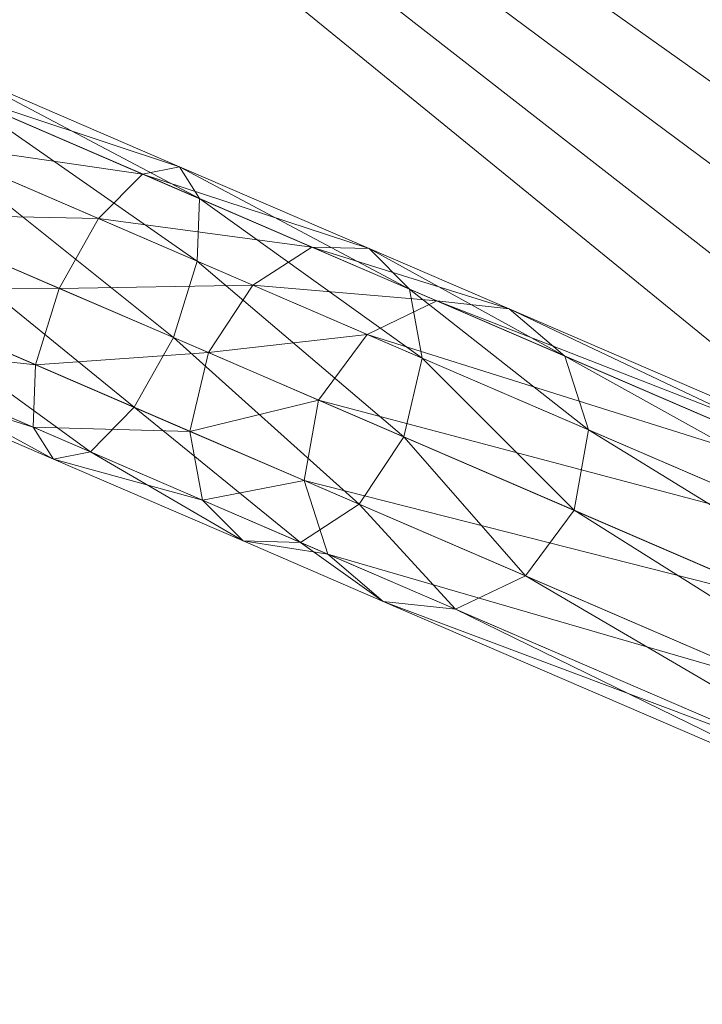
# Model space of a CAD drawing. Units: metres. Extents: x -0.93 to 0.27, y 0.2 to 0.9.
# Drawn here: x 0.12 to 0.15, y 0.55 to 0.6 of the extents above; entities that cross this region are included whole.
import ezdxf

# ---------------------------------------------------------------- set-up
doc = ezdxf.new("R2010")
doc.units = ezdxf.units.M
doc.header["$MEASUREMENT"] = 0
doc.layers.add('Mobilier 3D', color=7, linetype='Continuous')

# ---------------------------------------------------------------- blocks, each defined once
blk = doc.blocks.new('rythmerect')
at = {"layer": 'Mobilier 3D', "color": 9, "linetype": 'Continuous', "lineweight": 0}
mesh = blk.add_polyface(dxfattribs=at)
corners = [(0.448781, -0.350773, 0.321), (0.597781, -0.201773, 0.321), (0.448781, 0.347227, 0.321)]
mesh.append_faces([[corners[k] for k in face] for face in [(0, 1, 2)]], dxfattribs={"color": 9})
mesh = blk.add_polyface(dxfattribs=at)
corners = [(0.448781, 0.347227, 0.321), (0.597781, -0.201773, 0.321), (0.597781, 0.198227, 0.321)]
mesh.append_faces([[corners[k] for k in face] for face in [(0, 1, 2)]], dxfattribs={"color": 9})
mesh = blk.add_polyface(dxfattribs=at)
corners = [(0.525281, 0.012949, 0.313), (0.52176, 0.010248, 0.313), (0.366281, 0.125727, 0.313)]
mesh.append_faces([[corners[k] for k in face] for face in [(0, 1, 2)]], dxfattribs={"color": 9})
mesh = blk.add_polyface(dxfattribs=at)
corners = [(0.366281, 0.125727, 0.313), (0.52176, 0.010248, 0.313), (0.519059, 0.006727, 0.313)]
mesh.append_faces([[corners[k] for k in face] for face in [(0, 1, 2)]], dxfattribs={"color": 9})
mesh = blk.add_polyface(dxfattribs=at)
corners = [(0.366281, 0.125727, 0.313), (0.519059, 0.006727, 0.313), (0.51736, 0.002627, 0.313)]
mesh.append_faces([[corners[k] for k in face] for face in [(0, 1, 2)]], dxfattribs={"color": 9})
mesh = blk.add_polyface(dxfattribs=at)
corners = [(0.597781, 0.125727, 0.313), (0.533781, 0.015227, 0.313), (0.366281, 0.125727, 0.313)]
mesh.append_faces([[corners[k] for k in face] for face in [(0, 1, 2)]], dxfattribs={"color": 9})
mesh = blk.add_polyface(dxfattribs=at)
corners = [(0.366281, 0.125727, 0.313), (0.533781, 0.015227, 0.313), (0.529381, 0.014648, 0.313)]
mesh.append_faces([[corners[k] for k in face] for face in [(0, 1, 2)]], dxfattribs={"color": 9})
mesh = blk.add_polyface(dxfattribs=at)
corners = [(0.366281, 0.125727, 0.313), (0.529381, 0.014648, 0.313), (0.525281, 0.012949, 0.313)]
mesh.append_faces([[corners[k] for k in face] for face in [(0, 1, 2)]], dxfattribs={"color": 9})
mesh = blk.add_polyface(dxfattribs=at)
corners = [(0.366281, -0.044273, 0.313), (0.366281, 0.125727, 0.313), (0.51736, 0.002627, 0.313)]
mesh.append_faces([[corners[k] for k in face] for face in [(0, 1, 2)]], dxfattribs={"color": 9})
at = {"layer": 'Mobilier 3D', "color": 1, "linetype": 'Continuous', "lineweight": 0}
mesh = blk.add_polyface(dxfattribs=at)
corners = [(0.457461, 0.039291, 0.013275), (0.447161, 0.043731, 0.010585), (0.446522, 0.042912, 0.014326)]
mesh.append_faces([[corners[k] for k in face] for face in [(0, 1, 2)]], dxfattribs={"color": 1})
mesh = blk.add_polyface(dxfattribs=at)
corners = [(0.458407, 0.037789, 0.009823), (0.447003, 0.042705, 0.006844), (0.447161, 0.043731, 0.010585)]
mesh.append_faces([[corners[k] for k in face] for face in [(0, 1, 2)]], dxfattribs={"color": 1})
mesh = blk.add_polyface(dxfattribs=at)
corners = [(0.458407, 0.037789, 0.009823), (0.447161, 0.043731, 0.010585), (0.457461, 0.039291, 0.013275)]
mesh.append_faces([[corners[k] for k in face] for face in [(0, 1, 2)]], dxfattribs={"color": 1})
mesh = blk.add_polyface(dxfattribs=at)
corners = [(0.455719, 0.038948, 0.016728), (0.446522, 0.042912, 0.014326), (0.44526, 0.040467, 0.017065)]
mesh.append_faces([[corners[k] for k in face] for face in [(0, 1, 2)]], dxfattribs={"color": 1})
mesh = blk.add_polyface(dxfattribs=at)
corners = [(0.458304, 0.034844, 0.007295), (0.446092, 0.040108, 0.004106), (0.447003, 0.042705, 0.006844)]
mesh.append_faces([[corners[k] for k in face] for face in [(0, 1, 2)]], dxfattribs={"color": 1})
mesh = blk.add_polyface(dxfattribs=at)
corners = [(0.457461, 0.039291, 0.013275), (0.446522, 0.042912, 0.014326), (0.455719, 0.038948, 0.016728)]
mesh.append_faces([[corners[k] for k in face] for face in [(0, 1, 2)]], dxfattribs={"color": 1})
mesh = blk.add_polyface(dxfattribs=at)
corners = [(0.458304, 0.034844, 0.007295), (0.447003, 0.042705, 0.006844), (0.458407, 0.037789, 0.009823)]
mesh.append_faces([[corners[k] for k in face] for face in [(0, 1, 2)]], dxfattribs={"color": 1})
mesh = blk.add_polyface(dxfattribs=at)
corners = [(0.453649, 0.036851, 0.019255), (0.44526, 0.040467, 0.017065), (0.443711, 0.037051, 0.018067)]
mesh.append_faces([[corners[k] for k in face] for face in [(0, 1, 2)]], dxfattribs={"color": 1})
mesh = blk.add_polyface(dxfattribs=at)
corners = [(0.455719, 0.038948, 0.016728), (0.44526, 0.040467, 0.017065), (0.453649, 0.036851, 0.019255)]
mesh.append_faces([[corners[k] for k in face] for face in [(0, 1, 2)]], dxfattribs={"color": 1})
mesh = blk.add_polyface(dxfattribs=at)
corners = [(0.45718, 0.031245, 0.00637), (0.444672, 0.036636, 0.003104), (0.446092, 0.040108, 0.004106)]
mesh.append_faces([[corners[k] for k in face] for face in [(0, 1, 2)]], dxfattribs={"color": 1})
mesh = blk.add_polyface(dxfattribs=at)
corners = [(0.45718, 0.031245, 0.00637), (0.446092, 0.040108, 0.004106), (0.458304, 0.034844, 0.007295)]
mesh.append_faces([[corners[k] for k in face] for face in [(0, 1, 2)]], dxfattribs={"color": 1})
mesh = blk.add_polyface(dxfattribs=at)
corners = [(0.466399, 0.035439, 0.019465), (0.457461, 0.039291, 0.013275), (0.455719, 0.038948, 0.016728)]
mesh.append_faces([[corners[k] for k in face] for face in [(0, 1, 2)]], dxfattribs={"color": 1})
mesh = blk.add_polyface(dxfattribs=at)
corners = [(0.468303, 0.033524, 0.016675), (0.458407, 0.037789, 0.009823), (0.457461, 0.039291, 0.013275)]
mesh.append_faces([[corners[k] for k in face] for face in [(0, 1, 2)]], dxfattribs={"color": 1})
mesh = blk.add_polyface(dxfattribs=at)
corners = [(0.468303, 0.033524, 0.016675), (0.457461, 0.039291, 0.013275), (0.466399, 0.035439, 0.019465)]
mesh.append_faces([[corners[k] for k in face] for face in [(0, 1, 2)]], dxfattribs={"color": 1})
mesh = blk.add_polyface(dxfattribs=at)
corners = [(0.463699, 0.035508, 0.022254), (0.455719, 0.038948, 0.016728), (0.453649, 0.036851, 0.019255)]
mesh.append_faces([[corners[k] for k in face] for face in [(0, 1, 2)]], dxfattribs={"color": 1})
mesh = blk.add_polyface(dxfattribs=at)
corners = [(0.466399, 0.035439, 0.019465), (0.455719, 0.038948, 0.016728), (0.463699, 0.035508, 0.022254)]
mesh.append_faces([[corners[k] for k in face] for face in [(0, 1, 2)]], dxfattribs={"color": 1})
mesh = blk.add_polyface(dxfattribs=at)
corners = [(0.468901, 0.030277, 0.014633), (0.458304, 0.034844, 0.007295), (0.458407, 0.037789, 0.009823)]
mesh.append_faces([[corners[k] for k in face] for face in [(0, 1, 2)]], dxfattribs={"color": 1})
mesh = blk.add_polyface(dxfattribs=at)
corners = [(0.468901, 0.030277, 0.014633), (0.458407, 0.037789, 0.009823), (0.468303, 0.033524, 0.016675)]
mesh.append_faces([[corners[k] for k in face] for face in [(0, 1, 2)]], dxfattribs={"color": 1})
mesh = blk.add_polyface(dxfattribs=at)
corners = [(0.451804, 0.033562, 0.020181), (0.443711, 0.037051, 0.018067), (0.442291, 0.033579, 0.017065)]
mesh.append_faces([[corners[k] for k in face] for face in [(0, 1, 2)]], dxfattribs={"color": 1})
mesh = blk.add_polyface(dxfattribs=at)
corners = [(0.453649, 0.036851, 0.019255), (0.443711, 0.037051, 0.018067), (0.451804, 0.033562, 0.020181)]
mesh.append_faces([[corners[k] for k in face] for face in [(0, 1, 2)]], dxfattribs={"color": 1})
mesh = blk.add_polyface(dxfattribs=at)
corners = [(0.460928, 0.033713, 0.024296), (0.453649, 0.036851, 0.019255), (0.451804, 0.033562, 0.020181)]
mesh.append_faces([[corners[k] for k in face] for face in [(0, 1, 2)]], dxfattribs={"color": 1})
mesh = blk.add_polyface(dxfattribs=at)
corners = [(0.463699, 0.035508, 0.022254), (0.453649, 0.036851, 0.019255), (0.460928, 0.033713, 0.024296)]
mesh.append_faces([[corners[k] for k in face] for face in [(0, 1, 2)]], dxfattribs={"color": 1})
mesh = blk.add_polyface(dxfattribs=at)
corners = [(0.455335, 0.027957, 0.007295), (0.443124, 0.03322, 0.004106), (0.444672, 0.036636, 0.003104)]
mesh.append_faces([[corners[k] for k in face] for face in [(0, 1, 2)]], dxfattribs={"color": 1})
mesh = blk.add_polyface(dxfattribs=at)
corners = [(0.455335, 0.027957, 0.007295), (0.444672, 0.036636, 0.003104), (0.45718, 0.031245, 0.00637)]
mesh.append_faces([[corners[k] for k in face] for face in [(0, 1, 2)]], dxfattribs={"color": 1})
mesh = blk.add_polyface(dxfattribs=at)
corners = [(0.469597, 0.032966, 0.030305), (0.463699, 0.035508, 0.022254), (0.460928, 0.033713, 0.024296)]
mesh.append_faces([[corners[k] for k in face] for face in [(0, 1, 2)]], dxfattribs={"color": 1})
mesh = blk.add_polyface(dxfattribs=at)
corners = [(0.473004, 0.032592, 0.028482), (0.466399, 0.035439, 0.019465), (0.463699, 0.035508, 0.022254)]
mesh.append_faces([[corners[k] for k in face] for face in [(0, 1, 2)]], dxfattribs={"color": 1})
mesh = blk.add_polyface(dxfattribs=at)
corners = [(0.473004, 0.032592, 0.028482), (0.463699, 0.035508, 0.022254), (0.469597, 0.032966, 0.030305)]
mesh.append_faces([[corners[k] for k in face] for face in [(0, 1, 2)]], dxfattribs={"color": 1})
mesh = blk.add_polyface(dxfattribs=at)
corners = [(0.475615, 0.030372, 0.026659), (0.468303, 0.033524, 0.016675), (0.466399, 0.035439, 0.019465)]
mesh.append_faces([[corners[k] for k in face] for face in [(0, 1, 2)]], dxfattribs={"color": 1})
mesh = blk.add_polyface(dxfattribs=at)
corners = [(0.475615, 0.030372, 0.026659), (0.466399, 0.035439, 0.019465), (0.473004, 0.032592, 0.028482)]
mesh.append_faces([[corners[k] for k in face] for face in [(0, 1, 2)]], dxfattribs={"color": 1})
mesh = blk.add_polyface(dxfattribs=at)
corners = [(0.468033, 0.026567, 0.013886), (0.45718, 0.031245, 0.00637), (0.458304, 0.034844, 0.007295)]
mesh.append_faces([[corners[k] for k in face] for face in [(0, 1, 2)]], dxfattribs={"color": 1})
mesh = blk.add_polyface(dxfattribs=at)
corners = [(0.468033, 0.026567, 0.013886), (0.458304, 0.034844, 0.007295), (0.468901, 0.030277, 0.014633)]
mesh.append_faces([[corners[k] for k in face] for face in [(0, 1, 2)]], dxfattribs={"color": 1})
mesh = blk.add_polyface(dxfattribs=at)
corners = [(0.45068, 0.029963, 0.019255), (0.442291, 0.033579, 0.017065), (0.44138, 0.030982, 0.014326)]
mesh.append_faces([[corners[k] for k in face] for face in [(0, 1, 2)]], dxfattribs={"color": 1})
mesh = blk.add_polyface(dxfattribs=at)
corners = [(0.451804, 0.033562, 0.020181), (0.442291, 0.033579, 0.017065), (0.45068, 0.029963, 0.019255)]
mesh.append_faces([[corners[k] for k in face] for face in [(0, 1, 2)]], dxfattribs={"color": 1})
mesh = blk.add_polyface(dxfattribs=at)
corners = [(0.458827, 0.030535, 0.025044), (0.451804, 0.033562, 0.020181), (0.45068, 0.029963, 0.019255)]
mesh.append_faces([[corners[k] for k in face] for face in [(0, 1, 2)]], dxfattribs={"color": 1})
mesh = blk.add_polyface(dxfattribs=at)
corners = [(0.460928, 0.033713, 0.024296), (0.451804, 0.033562, 0.020181), (0.458827, 0.030535, 0.025044)]
mesh.append_faces([[corners[k] for k in face] for face in [(0, 1, 2)]], dxfattribs={"color": 1})
mesh = blk.add_polyface(dxfattribs=at)
corners = [(0.466307, 0.031394, 0.03164), (0.460928, 0.033713, 0.024296), (0.458827, 0.030535, 0.025044)]
mesh.append_faces([[corners[k] for k in face] for face in [(0, 1, 2)]], dxfattribs={"color": 1})
mesh = blk.add_polyface(dxfattribs=at)
corners = [(0.469597, 0.032966, 0.030305), (0.460928, 0.033713, 0.024296), (0.466307, 0.031394, 0.03164)]
mesh.append_faces([[corners[k] for k in face] for face in [(0, 1, 2)]], dxfattribs={"color": 1})
mesh = blk.add_polyface(dxfattribs=at)
corners = [(0.476731, 0.026901, 0.025324), (0.468901, 0.030277, 0.014633), (0.468303, 0.033524, 0.016675)]
mesh.append_faces([[corners[k] for k in face] for face in [(0, 1, 2)]], dxfattribs={"color": 1})
mesh = blk.add_polyface(dxfattribs=at)
corners = [(0.476731, 0.026901, 0.025324), (0.468303, 0.033524, 0.016675), (0.475615, 0.030372, 0.026659)]
mesh.append_faces([[corners[k] for k in face] for face in [(0, 1, 2)]], dxfattribs={"color": 1})
mesh = blk.add_polyface(dxfattribs=at)
corners = [(0.453265, 0.02586, 0.009823), (0.441861, 0.030775, 0.006844), (0.443124, 0.03322, 0.004106)]
mesh.append_faces([[corners[k] for k in face] for face in [(0, 1, 2)]], dxfattribs={"color": 1})
mesh = blk.add_polyface(dxfattribs=at)
corners = [(0.453265, 0.02586, 0.009823), (0.443124, 0.03322, 0.004106), (0.455335, 0.027957, 0.007295)]
mesh.append_faces([[corners[k] for k in face] for face in [(0, 1, 2)]], dxfattribs={"color": 1})
mesh = blk.add_polyface(dxfattribs=at)
corners = [(0.492073, 0.023278, 0.080083), (0.469597, 0.032966, 0.030305), (0.466307, 0.031394, 0.03164)]
mesh.append_faces([[corners[k] for k in face] for face in [(0, 1, 2)]], dxfattribs={"color": 1})
mesh = blk.add_polyface(dxfattribs=at)
corners = [(0.495634, 0.022837, 0.078601), (0.473004, 0.032592, 0.028482), (0.469597, 0.032966, 0.030305)]
mesh.append_faces([[corners[k] for k in face] for face in [(0, 1, 2)]], dxfattribs={"color": 1})
mesh = blk.add_polyface(dxfattribs=at)
corners = [(0.495634, 0.022837, 0.078601), (0.469597, 0.032966, 0.030305), (0.492073, 0.023278, 0.080083)]
mesh.append_faces([[corners[k] for k in face] for face in [(0, 1, 2)]], dxfattribs={"color": 1})
mesh = blk.add_polyface(dxfattribs=at)
corners = [(0.4984, 0.02055, 0.077119), (0.475615, 0.030372, 0.026659), (0.473004, 0.032592, 0.028482)]
mesh.append_faces([[corners[k] for k in face] for face in [(0, 1, 2)]], dxfattribs={"color": 1})
mesh = blk.add_polyface(dxfattribs=at)
corners = [(0.4984, 0.02055, 0.077119), (0.473004, 0.032592, 0.028482), (0.495634, 0.022837, 0.078601)]
mesh.append_faces([[corners[k] for k in face] for face in [(0, 1, 2)]], dxfattribs={"color": 1})
mesh = blk.add_polyface(dxfattribs=at)
corners = [(0.465932, 0.023389, 0.014633), (0.455335, 0.027957, 0.007295), (0.45718, 0.031245, 0.00637)]
mesh.append_faces([[corners[k] for k in face] for face in [(0, 1, 2)]], dxfattribs={"color": 1})
mesh = blk.add_polyface(dxfattribs=at)
corners = [(0.465932, 0.023389, 0.014633), (0.45718, 0.031245, 0.00637), (0.468033, 0.026567, 0.013886)]
mesh.append_faces([[corners[k] for k in face] for face in [(0, 1, 2)]], dxfattribs={"color": 1})
mesh = blk.add_polyface(dxfattribs=at)
corners = [(0.466307, 0.031394, 0.03164), (0.458827, 0.030535, 0.025044), (0.464016, 0.028298, 0.032129)]
mesh.append_faces([[corners[k] for k in face] for face in [(0, 1, 2)]], dxfattribs={"color": 1})
mesh = blk.add_polyface(dxfattribs=at)
corners = [(0.488671, 0.021755, 0.081167), (0.466307, 0.031394, 0.03164), (0.464016, 0.028298, 0.032129)]
mesh.append_faces([[corners[k] for k in face] for face in [(0, 1, 2)]], dxfattribs={"color": 1})
mesh = blk.add_polyface(dxfattribs=at)
corners = [(0.492073, 0.023278, 0.080083), (0.466307, 0.031394, 0.03164), (0.488671, 0.021755, 0.081167)]
mesh.append_faces([[corners[k] for k in face] for face in [(0, 1, 2)]], dxfattribs={"color": 1})
mesh = blk.add_polyface(dxfattribs=at)
corners = [(0.450577, 0.027018, 0.016728), (0.44138, 0.030982, 0.014326), (0.441223, 0.029956, 0.010585)]
mesh.append_faces([[corners[k] for k in face] for face in [(0, 1, 2)]], dxfattribs={"color": 1})
mesh = blk.add_polyface(dxfattribs=at)
corners = [(0.451523, 0.025516, 0.013275), (0.441223, 0.029956, 0.010585), (0.441861, 0.030775, 0.006844)]
mesh.append_faces([[corners[k] for k in face] for face in [(0, 1, 2)]], dxfattribs={"color": 1})
mesh = blk.add_polyface(dxfattribs=at)
corners = [(0.45068, 0.029963, 0.019255), (0.44138, 0.030982, 0.014326), (0.450577, 0.027018, 0.016728)]
mesh.append_faces([[corners[k] for k in face] for face in [(0, 1, 2)]], dxfattribs={"color": 1})
mesh = blk.add_polyface(dxfattribs=at)
corners = [(0.451523, 0.025516, 0.013275), (0.441861, 0.030775, 0.006844), (0.453265, 0.02586, 0.009823)]
mesh.append_faces([[corners[k] for k in face] for face in [(0, 1, 2)]], dxfattribs={"color": 1})
mesh = blk.add_polyface(dxfattribs=at)
corners = [(0.458827, 0.030535, 0.025044), (0.45068, 0.029963, 0.019255), (0.457959, 0.026826, 0.024296)]
mesh.append_faces([[corners[k] for k in face] for face in [(0, 1, 2)]], dxfattribs={"color": 1})
mesh = blk.add_polyface(dxfattribs=at)
corners = [(0.464016, 0.028298, 0.032129), (0.458827, 0.030535, 0.025044), (0.457959, 0.026826, 0.024296)]
mesh.append_faces([[corners[k] for k in face] for face in [(0, 1, 2)]], dxfattribs={"color": 1})
mesh = blk.add_polyface(dxfattribs=at)
corners = [(0.476053, 0.02311, 0.024835), (0.468033, 0.026567, 0.013886), (0.468901, 0.030277, 0.014633)]
mesh.append_faces([[corners[k] for k in face] for face in [(0, 1, 2)]], dxfattribs={"color": 1})
mesh = blk.add_polyface(dxfattribs=at)
corners = [(0.476053, 0.02311, 0.024835), (0.468901, 0.030277, 0.014633), (0.476731, 0.026901, 0.025324)]
mesh.append_faces([[corners[k] for k in face] for face in [(0, 1, 2)]], dxfattribs={"color": 1})
mesh = blk.add_polyface(dxfattribs=at)
corners = [(0.499629, 0.017031, 0.076034), (0.476731, 0.026901, 0.025324), (0.475615, 0.030372, 0.026659)]
mesh.append_faces([[corners[k] for k in face] for face in [(0, 1, 2)]], dxfattribs={"color": 1})
mesh = blk.add_polyface(dxfattribs=at)
corners = [(0.499629, 0.017031, 0.076034), (0.475615, 0.030372, 0.026659), (0.4984, 0.02055, 0.077119)]
mesh.append_faces([[corners[k] for k in face] for face in [(0, 1, 2)]], dxfattribs={"color": 1})
mesh = blk.add_polyface(dxfattribs=at)
corners = [(0.450577, 0.027018, 0.016728), (0.441223, 0.029956, 0.010585), (0.451523, 0.025516, 0.013275)]
mesh.append_faces([[corners[k] for k in face] for face in [(0, 1, 2)]], dxfattribs={"color": 1})
mesh = blk.add_polyface(dxfattribs=at)
corners = [(0.457959, 0.026826, 0.024296), (0.45068, 0.029963, 0.019255), (0.450577, 0.027018, 0.016728)]
mesh.append_faces([[corners[k] for k in face] for face in [(0, 1, 2)]], dxfattribs={"color": 1})
mesh = blk.add_polyface(dxfattribs=at)
corners = [(0.464016, 0.028298, 0.032129), (0.457959, 0.026826, 0.024296), (0.463338, 0.024507, 0.03164)]
mesh.append_faces([[corners[k] for k in face] for face in [(0, 1, 2)]], dxfattribs={"color": 1})
mesh = blk.add_polyface(dxfattribs=at)
corners = [(0.486339, 0.018677, 0.081564), (0.464016, 0.028298, 0.032129), (0.463338, 0.024507, 0.03164)]
mesh.append_faces([[corners[k] for k in face] for face in [(0, 1, 2)]], dxfattribs={"color": 1})
mesh = blk.add_polyface(dxfattribs=at)
corners = [(0.488671, 0.021755, 0.081167), (0.464016, 0.028298, 0.032129), (0.486339, 0.018677, 0.081564)]
mesh.append_faces([[corners[k] for k in face] for face in [(0, 1, 2)]], dxfattribs={"color": 1})
mesh = blk.add_polyface(dxfattribs=at)
corners = [(0.46316, 0.021594, 0.016675), (0.453265, 0.02586, 0.009823), (0.455335, 0.027957, 0.007295)]
mesh.append_faces([[corners[k] for k in face] for face in [(0, 1, 2)]], dxfattribs={"color": 1})
mesh = blk.add_polyface(dxfattribs=at)
corners = [(0.46316, 0.021594, 0.016675), (0.455335, 0.027957, 0.007295), (0.465932, 0.023389, 0.014633)]
mesh.append_faces([[corners[k] for k in face] for face in [(0, 1, 2)]], dxfattribs={"color": 1})
mesh = blk.add_polyface(dxfattribs=at)
corners = [(0.457959, 0.026826, 0.024296), (0.450577, 0.027018, 0.016728), (0.458557, 0.023578, 0.022254)]
mesh.append_faces([[corners[k] for k in face] for face in [(0, 1, 2)]], dxfattribs={"color": 1})
mesh = blk.add_polyface(dxfattribs=at)
corners = [(0.458557, 0.023578, 0.022254), (0.450577, 0.027018, 0.016728), (0.451523, 0.025516, 0.013275)]
mesh.append_faces([[corners[k] for k in face] for face in [(0, 1, 2)]], dxfattribs={"color": 1})
mesh = blk.add_polyface(dxfattribs=at)
corners = [(0.498993, 0.013222, 0.075637), (0.476053, 0.02311, 0.024835), (0.476731, 0.026901, 0.025324)]
mesh.append_faces([[corners[k] for k in face] for face in [(0, 1, 2)]], dxfattribs={"color": 1})
mesh = blk.add_polyface(dxfattribs=at)
corners = [(0.498993, 0.013222, 0.075637), (0.476731, 0.026901, 0.025324), (0.499629, 0.017031, 0.076034)]
mesh.append_faces([[corners[k] for k in face] for face in [(0, 1, 2)]], dxfattribs={"color": 1})
mesh = blk.add_polyface(dxfattribs=at)
corners = [(0.463338, 0.024507, 0.03164), (0.457959, 0.026826, 0.024296), (0.458557, 0.023578, 0.022254)]
mesh.append_faces([[corners[k] for k in face] for face in [(0, 1, 2)]], dxfattribs={"color": 1})
mesh = blk.add_polyface(dxfattribs=at)
corners = [(0.473763, 0.020014, 0.025324), (0.465932, 0.023389, 0.014633), (0.468033, 0.026567, 0.013886)]
mesh.append_faces([[corners[k] for k in face] for face in [(0, 1, 2)]], dxfattribs={"color": 1})
mesh = blk.add_polyface(dxfattribs=at)
corners = [(0.473763, 0.020014, 0.025324), (0.468033, 0.026567, 0.013886), (0.476053, 0.02311, 0.024835)]
mesh.append_faces([[corners[k] for k in face] for face in [(0, 1, 2)]], dxfattribs={"color": 1})
mesh = blk.add_polyface(dxfattribs=at)
corners = [(0.460461, 0.021664, 0.019465), (0.451523, 0.025516, 0.013275), (0.453265, 0.02586, 0.009823)]
mesh.append_faces([[corners[k] for k in face] for face in [(0, 1, 2)]], dxfattribs={"color": 1})
mesh = blk.add_polyface(dxfattribs=at)
corners = [(0.458557, 0.023578, 0.022254), (0.451523, 0.025516, 0.013275), (0.460461, 0.021664, 0.019465)]
mesh.append_faces([[corners[k] for k in face] for face in [(0, 1, 2)]], dxfattribs={"color": 1})
mesh = blk.add_polyface(dxfattribs=at)
corners = [(0.460461, 0.021664, 0.019465), (0.453265, 0.02586, 0.009823), (0.46316, 0.021594, 0.016675)]
mesh.append_faces([[corners[k] for k in face] for face in [(0, 1, 2)]], dxfattribs={"color": 1})
mesh = blk.add_polyface(dxfattribs=at)
corners = [(0.463338, 0.024507, 0.03164), (0.458557, 0.023578, 0.022254), (0.464455, 0.021037, 0.030305)]
mesh.append_faces([[corners[k] for k in face] for face in [(0, 1, 2)]], dxfattribs={"color": 1})
mesh = blk.add_polyface(dxfattribs=at)
corners = [(0.486339, 0.018677, 0.081564), (0.463338, 0.024507, 0.03164), (0.485702, 0.014867, 0.081167)]
mesh.append_faces([[corners[k] for k in face] for face in [(0, 1, 2)]], dxfattribs={"color": 1})
mesh = blk.add_polyface(dxfattribs=at)
corners = [(0.485702, 0.014867, 0.081167), (0.463338, 0.024507, 0.03164), (0.464455, 0.021037, 0.030305)]
mesh.append_faces([[corners[k] for k in face] for face in [(0, 1, 2)]], dxfattribs={"color": 1})
mesh = blk.add_polyface(dxfattribs=at)
corners = [(0.464455, 0.021037, 0.030305), (0.458557, 0.023578, 0.022254), (0.460461, 0.021664, 0.019465)]
mesh.append_faces([[corners[k] for k in face] for face in [(0, 1, 2)]], dxfattribs={"color": 1})
mesh = blk.add_polyface(dxfattribs=at)
corners = [(0.470473, 0.018442, 0.026659), (0.46316, 0.021594, 0.016675), (0.465932, 0.023389, 0.014633)]
mesh.append_faces([[corners[k] for k in face] for face in [(0, 1, 2)]], dxfattribs={"color": 1})
mesh = blk.add_polyface(dxfattribs=at)
corners = [(0.470473, 0.018442, 0.026659), (0.465932, 0.023389, 0.014633), (0.473763, 0.020014, 0.025324)]
mesh.append_faces([[corners[k] for k in face] for face in [(0, 1, 2)]], dxfattribs={"color": 1})
mesh = blk.add_polyface(dxfattribs=at)
corners = [(0.496661, 0.010144, 0.076034), (0.473763, 0.020014, 0.025324), (0.476053, 0.02311, 0.024835)]
mesh.append_faces([[corners[k] for k in face] for face in [(0, 1, 2)]], dxfattribs={"color": 1})
mesh = blk.add_polyface(dxfattribs=at)
corners = [(0.496661, 0.010144, 0.076034), (0.476053, 0.02311, 0.024835), (0.498993, 0.013222, 0.075637)]
mesh.append_faces([[corners[k] for k in face] for face in [(0, 1, 2)]], dxfattribs={"color": 1})
mesh = blk.add_polyface(dxfattribs=at)
corners = [(0.464455, 0.021037, 0.030305), (0.460461, 0.021664, 0.019465), (0.467066, 0.018817, 0.028482)]
mesh.append_faces([[corners[k] for k in face] for face in [(0, 1, 2)]], dxfattribs={"color": 1})
mesh = blk.add_polyface(dxfattribs=at)
corners = [(0.467066, 0.018817, 0.028482), (0.460461, 0.021664, 0.019465), (0.46316, 0.021594, 0.016675)]
mesh.append_faces([[corners[k] for k in face] for face in [(0, 1, 2)]], dxfattribs={"color": 1})
mesh = blk.add_polyface(dxfattribs=at)
corners = [(0.467066, 0.018817, 0.028482), (0.46316, 0.021594, 0.016675), (0.470473, 0.018442, 0.026659)]
mesh.append_faces([[corners[k] for k in face] for face in [(0, 1, 2)]], dxfattribs={"color": 1})
mesh = blk.add_polyface(dxfattribs=at)
corners = [(0.485702, 0.014867, 0.081167), (0.464455, 0.021037, 0.030305), (0.486931, 0.011348, 0.080083)]
mesh.append_faces([[corners[k] for k in face] for face in [(0, 1, 2)]], dxfattribs={"color": 1})
mesh = blk.add_polyface(dxfattribs=at)
corners = [(0.486931, 0.011348, 0.080083), (0.464455, 0.021037, 0.030305), (0.467066, 0.018817, 0.028482)]
mesh.append_faces([[corners[k] for k in face] for face in [(0, 1, 2)]], dxfattribs={"color": 1})
mesh = blk.add_polyface(dxfattribs=at)
corners = [(0.493258, 0.008621, 0.077119), (0.470473, 0.018442, 0.026659), (0.473763, 0.020014, 0.025324)]
mesh.append_faces([[corners[k] for k in face] for face in [(0, 1, 2)]], dxfattribs={"color": 1})
mesh = blk.add_polyface(dxfattribs=at)
corners = [(0.493258, 0.008621, 0.077119), (0.473763, 0.020014, 0.025324), (0.496661, 0.010144, 0.076034)]
mesh.append_faces([[corners[k] for k in face] for face in [(0, 1, 2)]], dxfattribs={"color": 1})
mesh = blk.add_polyface(dxfattribs=at)
corners = [(0.486931, 0.011348, 0.080083), (0.467066, 0.018817, 0.028482), (0.489697, 0.009062, 0.078601)]
mesh.append_faces([[corners[k] for k in face] for face in [(0, 1, 2)]], dxfattribs={"color": 1})
mesh = blk.add_polyface(dxfattribs=at)
corners = [(0.489697, 0.009062, 0.078601), (0.467066, 0.018817, 0.028482), (0.470473, 0.018442, 0.026659)]
mesh.append_faces([[corners[k] for k in face] for face in [(0, 1, 2)]], dxfattribs={"color": 1})
mesh = blk.add_polyface(dxfattribs=at)
corners = [(0.489697, 0.009062, 0.078601), (0.470473, 0.018442, 0.026659), (0.493258, 0.008621, 0.077119)]
mesh.append_faces([[corners[k] for k in face] for face in [(0, 1, 2)]], dxfattribs={"color": 1})
at = {"layer": 'Mobilier 3D', "color": 9, "linetype": 'Continuous', "lineweight": 0}
mesh = blk.add_polyface(dxfattribs=at)
corners = [(0.366281, -0.044273, 0.313), (0.51736, 0.002627, 0.313), (0.516781, -0.001773, 0.313)]
mesh.append_faces([[corners[k] for k in face] for face in [(0, 1, 2)]], dxfattribs={"color": 9})

msp = doc.modelspace()

# ---------------------------------------------------------------- block references
msp.add_blockref('rythmerect', (-0.328928, 0.553734))

doc.saveas('drawing.dxf')
